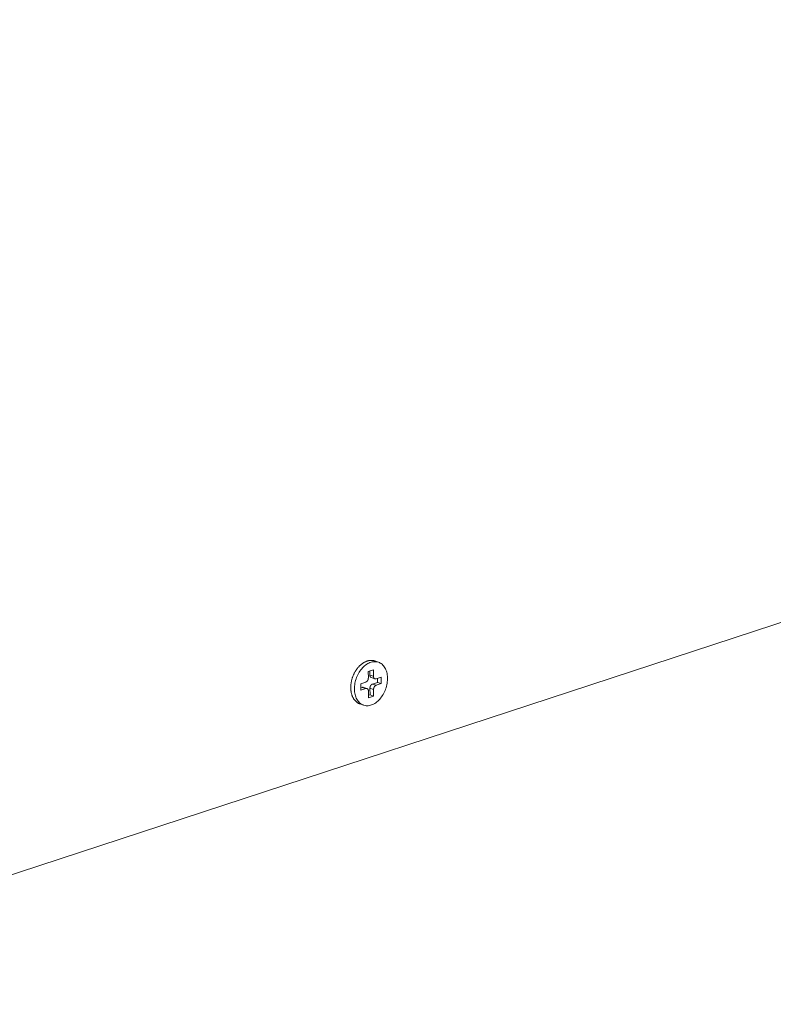
# Model space of a CAD drawing. Extents: x 1094 to 2144, y 0 to 1485.
# Drawn here: x 1498 to 1540, y 347 to 403 of the extents above; entities that cross this region are included whole.
import ezdxf

# ---------------------------------------------------------------- set-up
doc = ezdxf.new("R2010")
doc.units = 0
doc.header["$LTSCALE"] = 15
doc.layers.get('0').update_dxf_attribs({"linetype": 'CONTINUOUS'})
doc.layers.add('rahm2', color=2, linetype='CONTINUOUS', plot=False)
doc.layers.add('UK4', color=4, linetype='CONTINUOUS')

# ---------------------------------------------------------------- blocks, each defined once
blk = doc.blocks.new('W629.de_P6_2')
at = {"lineweight": 0, "extrusion": (-8.32667e-17, 0.965885, 0.258972)}
for p, q in [((126.37, 82.653), (229.256, 116.406)), ((145.926, 91.436), (145.832, 91.469)), ((145.664, 91.202), (145.795, 91.245)), ((145.666, 91.033), (145.664, 91.202)), ((145.702, 91.214), (145.703, 91.108)), ((145.797, 91.076), (145.703, 91.108)), ((145.739, 91.045), (145.832, 91.012)), ((145.795, 91.245), (145.797, 91.076)), ((145.863, 91.013), (145.994, 91.055)), ((145.901, 91.025), (145.902, 90.919)), ((145.994, 91.055), (145.996, 90.887)), ((145.47, 90.884), (145.601, 90.927)), ((145.472, 90.715), (145.47, 90.884)), ((145.51, 90.791), (145.471, 90.778)), ((145.603, 90.758), (145.51, 90.791)), ((145.54, 90.791), (145.633, 90.758)), ((145.8, 90.738), (145.707, 90.771)), ((145.707, 90.771), (145.709, 90.602)), ((145.902, 90.919), (145.771, 90.876)), ((145.865, 90.844), (145.771, 90.876)), ((145.996, 90.887), (145.865, 90.844)), ((145.996, 90.887), (145.902, 90.919)), ((145.603, 90.758), (145.472, 90.715)), ((145.671, 90.526), (145.669, 90.695)), ((145.709, 90.602), (145.67, 90.589)), ((145.802, 90.569), (145.671, 90.526)), ((145.802, 90.569), (145.709, 90.602)), ((145.8, 90.738), (145.802, 90.569)), ((145.54, 90.335), (145.447, 90.368))]:
    blk.add_line(p, q, dxfattribs=at)
at = {"lineweight": 0}
for points in [[(145.447, 90.368), (145.436, 90.371), (145.426, 90.376), (145.415, 90.381), (145.405, 90.386), (145.396, 90.391), (145.386, 90.397), (145.376, 90.404), (145.367, 90.411), (145.358, 90.418), (145.349, 90.426), (145.341, 90.434), (145.332, 90.442), (145.324, 90.451), (145.316, 90.46), (145.309, 90.469), (145.301, 90.479), (145.294, 90.489), (145.288, 90.5), (145.281, 90.511), (145.275, 90.522), (145.269, 90.533), (145.263, 90.545), (145.258, 90.557), (145.253, 90.569), (145.248, 90.582), (145.243, 90.595), (145.239, 90.608), (145.235, 90.621), (145.232, 90.635), (145.228, 90.649), (145.226, 90.663), (145.223, 90.677), (145.221, 90.692), (145.219, 90.706), (145.217, 90.721), (145.216, 90.736), (145.215, 90.751), (145.214, 90.766), (145.214, 90.781), (145.214, 90.797), (145.215, 90.812), (145.215, 90.828), (145.216, 90.844), (145.218, 90.859), (145.219, 90.875), (145.222, 90.891), (145.224, 90.907), (145.227, 90.923), (145.23, 90.938), (145.233, 90.954), (145.237, 90.97), (145.241, 90.986), (145.245, 91.002), (145.249, 91.017), (145.254, 91.033), (145.26, 91.048), (145.265, 91.064), (145.271, 91.079), (145.277, 91.094), (145.283, 91.109), (145.29, 91.124), (145.297, 91.138), (145.304, 91.153), (145.311, 91.167), (145.319, 91.181), (145.327, 91.195), (145.335, 91.209), (145.344, 91.222), (145.352, 91.236), (145.361, 91.249), (145.37, 91.261), (145.38, 91.274), (145.389, 91.286), (145.399, 91.298), (145.409, 91.31), (145.419, 91.321), (145.429, 91.332), (145.44, 91.342), (145.45, 91.353), (145.461, 91.363), (145.472, 91.372), (145.483, 91.382), (145.494, 91.391), (145.505, 91.399), (145.517, 91.407), (145.528, 91.415), (145.54, 91.422), (145.551, 91.429), (145.563, 91.436), (145.575, 91.442), (145.586, 91.448), (145.598, 91.453), (145.61, 91.458), (145.622, 91.463), (145.634, 91.467)], [(145.634, 91.467), (145.636, 91.468), (145.638, 91.468), (145.64, 91.469), (145.642, 91.47), (145.645, 91.47), (145.647, 91.471), (145.649, 91.472), (145.651, 91.472), (145.653, 91.473), (145.655, 91.473), (145.658, 91.474), (145.66, 91.474), (145.662, 91.475), (145.664, 91.475), (145.666, 91.476), (145.668, 91.476), (145.671, 91.477), (145.673, 91.477), (145.675, 91.478), (145.677, 91.478), (145.679, 91.479), (145.681, 91.479), (145.684, 91.479), (145.686, 91.48), (145.688, 91.48), (145.69, 91.48), (145.692, 91.481), (145.694, 91.481), (145.696, 91.481), (145.699, 91.482), (145.701, 91.482), (145.703, 91.482), (145.705, 91.482), (145.707, 91.483), (145.709, 91.483), (145.711, 91.483), (145.714, 91.483), (145.716, 91.483), (145.718, 91.484), (145.72, 91.484), (145.722, 91.484), (145.724, 91.484), (145.726, 91.484), (145.728, 91.484), (145.731, 91.484), (145.733, 91.484), (145.735, 91.484), (145.737, 91.484), (145.739, 91.484), (145.741, 91.484), (145.743, 91.484), (145.745, 91.484), (145.747, 91.484), (145.75, 91.484), (145.752, 91.484), (145.754, 91.484), (145.756, 91.484), (145.758, 91.484), (145.76, 91.483), (145.762, 91.483), (145.764, 91.483), (145.766, 91.483), (145.768, 91.483), (145.77, 91.483), (145.772, 91.482), (145.774, 91.482), (145.777, 91.482), (145.779, 91.481), (145.781, 91.481), (145.783, 91.481), (145.785, 91.481), (145.787, 91.48), (145.789, 91.48), (145.791, 91.48), (145.793, 91.479), (145.795, 91.479), (145.797, 91.478), (145.799, 91.478), (145.801, 91.477), (145.803, 91.477), (145.805, 91.477), (145.807, 91.476), (145.809, 91.476), (145.811, 91.475), (145.813, 91.475), (145.815, 91.474), (145.817, 91.473), (145.819, 91.473), (145.821, 91.472), (145.823, 91.472), (145.825, 91.471), (145.827, 91.47), (145.829, 91.47), (145.83, 91.469), (145.832, 91.469)], [(145.601, 90.927), (145.602, 90.927), (145.603, 90.928), (145.604, 90.928), (145.605, 90.929), (145.606, 90.929), (145.608, 90.93), (145.609, 90.93), (145.61, 90.931), (145.611, 90.931), (145.612, 90.932), (145.613, 90.932), (145.614, 90.933), (145.615, 90.934), (145.616, 90.934), (145.617, 90.935), (145.618, 90.936), (145.619, 90.936), (145.62, 90.937), (145.621, 90.938), (145.622, 90.939), (145.623, 90.939), (145.624, 90.94), (145.625, 90.941), (145.626, 90.942), (145.627, 90.943), (145.628, 90.944), (145.629, 90.945), (145.63, 90.946), (145.631, 90.946), (145.632, 90.947), (145.633, 90.948), (145.634, 90.949), (145.635, 90.95), (145.636, 90.951), (145.637, 90.953), (145.638, 90.954), (145.639, 90.955), (145.639, 90.956), (145.64, 90.957), (145.641, 90.958), (145.642, 90.959), (145.643, 90.96), (145.644, 90.961), (145.644, 90.963), (145.645, 90.964), (145.646, 90.965), (145.647, 90.966), (145.647, 90.968), (145.648, 90.969), (145.649, 90.97), (145.65, 90.971), (145.65, 90.973), (145.651, 90.974), (145.652, 90.975), (145.652, 90.977), (145.653, 90.978), (145.654, 90.979), (145.654, 90.981), (145.655, 90.982), (145.655, 90.983), (145.656, 90.985), (145.657, 90.986), (145.657, 90.987), (145.658, 90.989), (145.658, 90.99), (145.659, 90.992), (145.659, 90.993), (145.66, 90.994), (145.66, 90.996), (145.66, 90.997), (145.661, 90.999), (145.661, 91), (145.662, 91.001), (145.662, 91.003), (145.662, 91.004), (145.663, 91.006), (145.663, 91.007), (145.663, 91.009), (145.664, 91.01), (145.664, 91.012), (145.664, 91.013), (145.664, 91.014), (145.665, 91.016), (145.665, 91.017), (145.665, 91.019), (145.665, 91.02), (145.665, 91.022), (145.665, 91.023), (145.665, 91.024), (145.665, 91.026), (145.666, 91.027), (145.666, 91.029), (145.666, 91.03), (145.666, 91.032), (145.666, 91.033)], [(145.703, 91.108), (145.703, 91.107), (145.703, 91.106), (145.703, 91.105), (145.703, 91.104), (145.703, 91.103), (145.703, 91.103), (145.704, 91.102), (145.704, 91.101), (145.704, 91.1), (145.704, 91.099), (145.704, 91.098), (145.704, 91.097), (145.704, 91.096), (145.704, 91.095), (145.704, 91.094), (145.705, 91.093), (145.705, 91.092), (145.705, 91.091), (145.705, 91.091), (145.705, 91.09), (145.705, 91.089), (145.706, 91.088), (145.706, 91.087), (145.706, 91.086), (145.706, 91.085), (145.706, 91.084), (145.707, 91.084), (145.707, 91.083), (145.707, 91.082), (145.707, 91.081), (145.708, 91.08), (145.708, 91.079), (145.708, 91.079), (145.709, 91.078), (145.709, 91.077), (145.709, 91.076), (145.709, 91.075), (145.71, 91.075), (145.71, 91.074), (145.71, 91.073), (145.711, 91.072), (145.711, 91.072), (145.711, 91.071), (145.712, 91.07), (145.712, 91.069), (145.713, 91.069), (145.713, 91.068), (145.713, 91.067), (145.714, 91.067), (145.714, 91.066), (145.715, 91.065), (145.715, 91.065), (145.715, 91.064), (145.716, 91.063), (145.716, 91.063), (145.717, 91.062), (145.717, 91.061), (145.718, 91.061), (145.718, 91.06), (145.719, 91.06), (145.719, 91.059), (145.72, 91.058), (145.72, 91.058), (145.721, 91.057), (145.721, 91.057), (145.722, 91.056), (145.722, 91.056), (145.723, 91.055), (145.723, 91.055), (145.724, 91.054), (145.724, 91.054), (145.725, 91.053), (145.725, 91.053), (145.726, 91.052), (145.727, 91.052), (145.727, 91.051), (145.728, 91.051), (145.728, 91.051), (145.729, 91.05), (145.73, 91.05), (145.73, 91.049), (145.731, 91.049), (145.731, 91.049), (145.732, 91.048), (145.733, 91.048), (145.733, 91.048), (145.734, 91.047), (145.734, 91.047), (145.735, 91.047), (145.736, 91.046), (145.736, 91.046), (145.737, 91.046), (145.738, 91.045), (145.738, 91.045), (145.739, 91.045)], [(145.797, 91.076), (145.797, 91.074), (145.797, 91.073), (145.797, 91.072), (145.797, 91.07), (145.797, 91.069), (145.797, 91.067), (145.797, 91.066), (145.797, 91.065), (145.797, 91.063), (145.798, 91.062), (145.798, 91.061), (145.798, 91.059), (145.798, 91.058), (145.798, 91.057), (145.799, 91.056), (145.799, 91.054), (145.799, 91.053), (145.8, 91.052), (145.8, 91.051), (145.8, 91.049), (145.801, 91.048), (145.801, 91.047), (145.802, 91.046), (145.802, 91.045), (145.802, 91.044), (145.803, 91.042), (145.803, 91.041), (145.804, 91.04), (145.804, 91.039), (145.805, 91.038), (145.805, 91.037), (145.806, 91.036), (145.807, 91.035), (145.807, 91.034), (145.808, 91.033), (145.808, 91.032), (145.809, 91.031), (145.81, 91.03), (145.81, 91.029), (145.811, 91.028), (145.812, 91.027), (145.812, 91.027), (145.813, 91.026), (145.814, 91.025), (145.814, 91.024), (145.815, 91.023), (145.816, 91.023), (145.817, 91.022), (145.818, 91.021), (145.818, 91.02), (145.819, 91.02), (145.82, 91.019), (145.821, 91.019), (145.822, 91.018), (145.822, 91.017), (145.823, 91.017), (145.824, 91.016), (145.825, 91.016), (145.826, 91.015), (145.827, 91.015), (145.828, 91.014), (145.829, 91.014), (145.83, 91.013), (145.831, 91.013), (145.832, 91.013), (145.833, 91.012), (145.834, 91.012), (145.835, 91.012), (145.836, 91.011), (145.837, 91.011), (145.838, 91.011), (145.839, 91.011), (145.84, 91.011), (145.841, 91.01), (145.842, 91.01), (145.843, 91.01), (145.844, 91.01), (145.845, 91.01), (145.846, 91.01), (145.847, 91.01), (145.848, 91.01), (145.849, 91.01), (145.85, 91.01), (145.851, 91.01), (145.852, 91.01), (145.853, 91.01), (145.854, 91.011), (145.855, 91.011), (145.856, 91.011), (145.857, 91.011), (145.859, 91.011), (145.86, 91.012), (145.861, 91.012), (145.862, 91.012), (145.863, 91.013)], [(145.54, 90.791), (145.54, 90.791), (145.54, 90.791), (145.539, 90.791), (145.539, 90.791), (145.539, 90.791), (145.538, 90.792), (145.538, 90.792), (145.538, 90.792), (145.538, 90.792), (145.537, 90.792), (145.537, 90.792), (145.537, 90.792), (145.536, 90.792), (145.536, 90.792), (145.536, 90.792), (145.535, 90.792), (145.535, 90.792), (145.535, 90.793), (145.534, 90.793), (145.534, 90.793), (145.534, 90.793), (145.534, 90.793), (145.533, 90.793), (145.533, 90.793), (145.533, 90.793), (145.532, 90.793), (145.532, 90.793), (145.532, 90.793), (145.531, 90.793), (145.531, 90.793), (145.531, 90.793), (145.53, 90.793), (145.53, 90.793), (145.53, 90.793), (145.529, 90.793), (145.529, 90.793), (145.529, 90.793), (145.528, 90.793), (145.528, 90.793), (145.528, 90.793), (145.527, 90.793), (145.527, 90.793), (145.527, 90.793), (145.527, 90.793), (145.526, 90.793), (145.526, 90.793), (145.526, 90.793), (145.525, 90.793), (145.525, 90.793), (145.525, 90.793), (145.524, 90.793), (145.524, 90.793), (145.524, 90.793), (145.523, 90.793), (145.523, 90.793), (145.523, 90.793), (145.522, 90.793), (145.522, 90.793), (145.522, 90.793), (145.521, 90.793), (145.521, 90.793), (145.521, 90.793), (145.52, 90.793), (145.52, 90.793), (145.52, 90.793), (145.519, 90.793), (145.519, 90.793), (145.519, 90.793), (145.518, 90.793), (145.518, 90.793), (145.518, 90.793), (145.517, 90.793), (145.517, 90.793), (145.517, 90.793), (145.516, 90.792), (145.516, 90.792), (145.516, 90.792), (145.515, 90.792), (145.515, 90.792), (145.515, 90.792), (145.514, 90.792), (145.514, 90.792), (145.514, 90.792), (145.513, 90.792), (145.513, 90.792), (145.513, 90.792), (145.512, 90.792), (145.512, 90.791), (145.512, 90.791), (145.511, 90.791), (145.511, 90.791), (145.511, 90.791), (145.51, 90.791), (145.51, 90.791), (145.51, 90.791)], [(145.669, 90.695), (145.669, 90.697), (145.669, 90.698), (145.669, 90.699), (145.669, 90.701), (145.669, 90.702), (145.669, 90.703), (145.669, 90.705), (145.669, 90.706), (145.668, 90.707), (145.668, 90.709), (145.668, 90.71), (145.668, 90.711), (145.668, 90.713), (145.667, 90.714), (145.667, 90.715), (145.667, 90.716), (145.666, 90.718), (145.666, 90.719), (145.666, 90.72), (145.665, 90.721), (145.665, 90.723), (145.665, 90.724), (145.664, 90.725), (145.664, 90.726), (145.663, 90.727), (145.663, 90.728), (145.662, 90.729), (145.662, 90.731), (145.661, 90.732), (145.661, 90.733), (145.66, 90.734), (145.66, 90.735), (145.659, 90.736), (145.659, 90.737), (145.658, 90.738), (145.657, 90.739), (145.657, 90.74), (145.656, 90.741), (145.656, 90.742), (145.655, 90.742), (145.654, 90.743), (145.654, 90.744), (145.653, 90.745), (145.652, 90.746), (145.651, 90.747), (145.651, 90.747), (145.65, 90.748), (145.649, 90.749), (145.648, 90.75), (145.647, 90.75), (145.647, 90.751), (145.646, 90.752), (145.645, 90.752), (145.644, 90.753), (145.643, 90.753), (145.642, 90.754), (145.642, 90.755), (145.641, 90.755), (145.64, 90.756), (145.639, 90.756), (145.638, 90.757), (145.637, 90.757), (145.636, 90.757), (145.635, 90.758), (145.634, 90.758), (145.633, 90.759), (145.632, 90.759), (145.631, 90.759), (145.63, 90.759), (145.629, 90.76), (145.628, 90.76), (145.627, 90.76), (145.626, 90.76), (145.625, 90.76), (145.624, 90.761), (145.623, 90.761), (145.622, 90.761), (145.621, 90.761), (145.62, 90.761), (145.619, 90.761), (145.618, 90.761), (145.617, 90.761), (145.616, 90.761), (145.615, 90.761), (145.614, 90.761), (145.613, 90.76), (145.612, 90.76), (145.61, 90.76), (145.609, 90.76), (145.608, 90.76), (145.607, 90.759), (145.606, 90.759), (145.605, 90.759), (145.604, 90.758), (145.603, 90.758)], [(145.771, 90.876), (145.77, 90.876), (145.769, 90.876), (145.768, 90.875), (145.767, 90.875), (145.766, 90.874), (145.765, 90.874), (145.764, 90.873), (145.763, 90.873), (145.762, 90.872), (145.761, 90.872), (145.76, 90.871), (145.759, 90.87), (145.757, 90.87), (145.756, 90.869), (145.755, 90.869), (145.754, 90.868), (145.753, 90.867), (145.752, 90.866), (145.751, 90.866), (145.75, 90.865), (145.749, 90.864), (145.748, 90.863), (145.747, 90.862), (145.746, 90.862), (145.745, 90.861), (145.744, 90.86), (145.743, 90.859), (145.742, 90.858), (145.741, 90.857), (145.74, 90.856), (145.739, 90.855), (145.739, 90.854), (145.738, 90.853), (145.737, 90.852), (145.736, 90.851), (145.735, 90.85), (145.734, 90.849), (145.733, 90.848), (145.732, 90.847), (145.731, 90.845), (145.731, 90.844), (145.73, 90.843), (145.729, 90.842), (145.728, 90.841), (145.727, 90.84), (145.727, 90.838), (145.726, 90.837), (145.725, 90.836), (145.724, 90.835), (145.724, 90.833), (145.723, 90.832), (145.722, 90.831), (145.721, 90.83), (145.721, 90.828), (145.72, 90.827), (145.719, 90.826), (145.719, 90.824), (145.718, 90.823), (145.718, 90.822), (145.717, 90.82), (145.716, 90.819), (145.716, 90.817), (145.715, 90.816), (145.715, 90.815), (145.714, 90.813), (145.714, 90.812), (145.713, 90.81), (145.713, 90.809), (145.712, 90.808), (145.712, 90.806), (145.712, 90.805), (145.711, 90.803), (145.711, 90.802), (145.71, 90.801), (145.71, 90.799), (145.71, 90.798), (145.709, 90.796), (145.709, 90.795), (145.709, 90.793), (145.709, 90.792), (145.708, 90.79), (145.708, 90.789), (145.708, 90.788), (145.708, 90.786), (145.708, 90.785), (145.707, 90.783), (145.707, 90.782), (145.707, 90.78), (145.707, 90.779), (145.707, 90.778), (145.707, 90.776), (145.707, 90.775), (145.707, 90.773), (145.707, 90.772), (145.707, 90.771)], [(145.865, 90.844), (145.864, 90.843), (145.862, 90.843), (145.861, 90.843), (145.86, 90.842), (145.859, 90.842), (145.858, 90.841), (145.857, 90.841), (145.856, 90.84), (145.855, 90.84), (145.854, 90.839), (145.853, 90.839), (145.852, 90.838), (145.851, 90.837), (145.85, 90.837), (145.849, 90.836), (145.848, 90.835), (145.847, 90.835), (145.846, 90.834), (145.844, 90.833), (145.843, 90.832), (145.842, 90.831), (145.841, 90.831), (145.84, 90.83), (145.839, 90.829), (145.838, 90.828), (145.837, 90.827), (145.836, 90.826), (145.836, 90.825), (145.835, 90.824), (145.834, 90.823), (145.833, 90.822), (145.832, 90.821), (145.831, 90.82), (145.83, 90.819), (145.829, 90.818), (145.828, 90.817), (145.827, 90.816), (145.826, 90.815), (145.826, 90.814), (145.825, 90.813), (145.824, 90.812), (145.823, 90.811), (145.822, 90.809), (145.821, 90.808), (145.821, 90.807), (145.82, 90.806), (145.819, 90.805), (145.818, 90.803), (145.818, 90.802), (145.817, 90.801), (145.816, 90.8), (145.815, 90.798), (145.815, 90.797), (145.814, 90.796), (145.813, 90.794), (145.813, 90.793), (145.812, 90.792), (145.811, 90.79), (145.811, 90.789), (145.81, 90.788), (145.81, 90.786), (145.809, 90.785), (145.809, 90.783), (145.808, 90.782), (145.808, 90.781), (145.807, 90.779), (145.807, 90.778), (145.806, 90.776), (145.806, 90.775), (145.805, 90.774), (145.805, 90.772), (145.804, 90.771), (145.804, 90.769), (145.804, 90.768), (145.803, 90.767), (145.803, 90.765), (145.803, 90.764), (145.802, 90.762), (145.802, 90.761), (145.802, 90.759), (145.802, 90.758), (145.801, 90.756), (145.801, 90.755), (145.801, 90.754), (145.801, 90.752), (145.801, 90.751), (145.801, 90.749), (145.8, 90.748), (145.8, 90.746), (145.8, 90.745), (145.8, 90.744), (145.8, 90.742), (145.8, 90.741), (145.8, 90.739), (145.8, 90.738)]]:
    blk.add_lwpolyline(points, dxfattribs=at)
blk.add_lwpolyline([(145.307, 90.746), (145.308, 90.783), (145.31, 90.82), (145.315, 90.857), (145.321, 90.895), (145.329, 90.932), (145.338, 90.969), (145.35, 91.006), (145.363, 91.042), (145.377, 91.078), (145.394, 91.113), (145.411, 91.147), (145.43, 91.179), (145.451, 91.211), (145.472, 91.241), (145.495, 91.269), (145.519, 91.296), (145.544, 91.321), (145.57, 91.344), (145.596, 91.365), (145.623, 91.383), (145.65, 91.4), (145.678, 91.415), (145.706, 91.427), (145.734, 91.437), (145.762, 91.444), (145.79, 91.449), (145.818, 91.451), (145.845, 91.451), (145.872, 91.449), (145.898, 91.444), (145.924, 91.437), (145.949, 91.427), (145.972, 91.415), (145.995, 91.4), (146.017, 91.383), (146.037, 91.365), (146.056, 91.344), (146.074, 91.321), (146.09, 91.296), (146.104, 91.269), (146.117, 91.241), (146.128, 91.211), (146.138, 91.179), (146.146, 91.147), (146.151, 91.113), (146.156, 91.078), (146.158, 91.043), (146.158, 91.006), (146.157, 90.969), (146.153, 90.932), (146.148, 90.895), (146.141, 90.857), (146.132, 90.82), (146.122, 90.783), (146.11, 90.747), (146.096, 90.711), (146.08, 90.675), (146.063, 90.641), (146.045, 90.608), (146.025, 90.576), (146.004, 90.545), (145.982, 90.516), (145.959, 90.489), (145.934, 90.463), (145.909, 90.439), (145.883, 90.417), (145.856, 90.397), (145.829, 90.379), (145.802, 90.363), (145.774, 90.35), (145.746, 90.339), (145.718, 90.33), (145.69, 90.324), (145.662, 90.32), (145.634, 90.319), (145.607, 90.32), (145.58, 90.324), (145.554, 90.33), (145.529, 90.339), (145.505, 90.35), (145.482, 90.363), (145.46, 90.379), (145.439, 90.396), (145.419, 90.416), (145.401, 90.438), (145.384, 90.462), (145.369, 90.488), (145.355, 90.516), (145.343, 90.545), (145.332, 90.576), (145.324, 90.608), (145.317, 90.641), (145.312, 90.675), (145.309, 90.71)], close=True, dxfattribs=at)
blk = doc.blocks.new('W629.de_P6_1')
at = {"lineweight": 0, "extrusion": (-8.32667e-17, 0.965885, 0.258972)}
for p, q in [((126.37, 82.653), (229.256, 116.406)), ((145.926, 91.436), (145.832, 91.469)), ((145.664, 91.202), (145.795, 91.245)), ((145.666, 91.033), (145.664, 91.202)), ((145.702, 91.214), (145.703, 91.108)), ((145.739, 91.045), (145.832, 91.012)), ((145.795, 91.245), (145.797, 91.076)), ((145.863, 91.013), (145.994, 91.055)), ((145.901, 91.025), (145.902, 90.919)), ((145.994, 91.055), (145.996, 90.887)), ((145.47, 90.884), (145.601, 90.927)), ((145.472, 90.715), (145.47, 90.884)), ((145.51, 90.791), (145.471, 90.778)), ((145.54, 90.791), (145.633, 90.758)), ((145.707, 90.771), (145.709, 90.602)), ((145.902, 90.919), (145.771, 90.876)), ((145.996, 90.887), (145.865, 90.844)), ((145.996, 90.887), (145.902, 90.919)), ((145.603, 90.758), (145.472, 90.715)), ((145.671, 90.526), (145.669, 90.695)), ((145.709, 90.602), (145.67, 90.589)), ((145.802, 90.569), (145.671, 90.526)), ((145.802, 90.569), (145.709, 90.602)), ((145.8, 90.738), (145.802, 90.569)), ((145.54, 90.335), (145.447, 90.368))]:
    blk.add_line(p, q, dxfattribs=at)
at = {"lineweight": 0}
for points in [[(145.447, 90.368), (145.436, 90.371), (145.426, 90.376), (145.415, 90.381), (145.405, 90.386), (145.396, 90.391), (145.386, 90.397), (145.376, 90.404), (145.367, 90.411), (145.358, 90.418), (145.349, 90.426), (145.341, 90.434), (145.332, 90.442), (145.324, 90.451), (145.316, 90.46), (145.309, 90.469), (145.301, 90.479), (145.294, 90.489), (145.288, 90.5), (145.281, 90.511), (145.275, 90.522), (145.269, 90.533), (145.263, 90.545), (145.258, 90.557), (145.253, 90.569), (145.248, 90.582), (145.243, 90.595), (145.239, 90.608), (145.235, 90.621), (145.232, 90.635), (145.228, 90.649), (145.226, 90.663), (145.223, 90.677), (145.221, 90.692), (145.219, 90.706), (145.217, 90.721), (145.216, 90.736), (145.215, 90.751), (145.214, 90.766), (145.214, 90.781), (145.214, 90.797), (145.215, 90.812), (145.215, 90.828), (145.216, 90.844), (145.218, 90.859), (145.219, 90.875), (145.222, 90.891), (145.224, 90.907), (145.227, 90.923), (145.23, 90.938), (145.233, 90.954), (145.237, 90.97), (145.241, 90.986), (145.245, 91.002), (145.249, 91.017), (145.254, 91.033), (145.26, 91.048), (145.265, 91.064), (145.271, 91.079), (145.277, 91.094), (145.283, 91.109), (145.29, 91.124), (145.297, 91.138), (145.304, 91.153), (145.311, 91.167), (145.319, 91.181), (145.327, 91.195), (145.335, 91.209), (145.344, 91.222), (145.352, 91.236), (145.361, 91.249), (145.37, 91.261), (145.38, 91.274), (145.389, 91.286), (145.399, 91.298), (145.409, 91.31), (145.419, 91.321), (145.429, 91.332), (145.44, 91.342), (145.45, 91.353), (145.461, 91.363), (145.472, 91.372), (145.483, 91.382), (145.494, 91.391), (145.505, 91.399), (145.517, 91.407), (145.528, 91.415), (145.54, 91.422), (145.551, 91.429), (145.563, 91.436), (145.575, 91.442), (145.586, 91.448), (145.598, 91.453), (145.61, 91.458), (145.622, 91.463), (145.634, 91.467)], [(145.634, 91.467), (145.636, 91.468), (145.638, 91.468), (145.64, 91.469), (145.642, 91.47), (145.645, 91.47), (145.647, 91.471), (145.649, 91.472), (145.651, 91.472), (145.653, 91.473), (145.655, 91.473), (145.658, 91.474), (145.66, 91.474), (145.662, 91.475), (145.664, 91.475), (145.666, 91.476), (145.668, 91.476), (145.671, 91.477), (145.673, 91.477), (145.675, 91.478), (145.677, 91.478), (145.679, 91.479), (145.681, 91.479), (145.684, 91.479), (145.686, 91.48), (145.688, 91.48), (145.69, 91.48), (145.692, 91.481), (145.694, 91.481), (145.696, 91.481), (145.699, 91.482), (145.701, 91.482), (145.703, 91.482), (145.705, 91.482), (145.707, 91.483), (145.709, 91.483), (145.711, 91.483), (145.714, 91.483), (145.716, 91.483), (145.718, 91.484), (145.72, 91.484), (145.722, 91.484), (145.724, 91.484), (145.726, 91.484), (145.728, 91.484), (145.731, 91.484), (145.733, 91.484), (145.735, 91.484), (145.737, 91.484), (145.739, 91.484), (145.741, 91.484), (145.743, 91.484), (145.745, 91.484), (145.747, 91.484), (145.75, 91.484), (145.752, 91.484), (145.754, 91.484), (145.756, 91.484), (145.758, 91.484), (145.76, 91.483), (145.762, 91.483), (145.764, 91.483), (145.766, 91.483), (145.768, 91.483), (145.77, 91.483), (145.772, 91.482), (145.774, 91.482), (145.777, 91.482), (145.779, 91.481), (145.781, 91.481), (145.783, 91.481), (145.785, 91.481), (145.787, 91.48), (145.789, 91.48), (145.791, 91.48), (145.793, 91.479), (145.795, 91.479), (145.797, 91.478), (145.799, 91.478), (145.801, 91.477), (145.803, 91.477), (145.805, 91.477), (145.807, 91.476), (145.809, 91.476), (145.811, 91.475), (145.813, 91.475), (145.815, 91.474), (145.817, 91.473), (145.819, 91.473), (145.821, 91.472), (145.823, 91.472), (145.825, 91.471), (145.827, 91.47), (145.829, 91.47), (145.83, 91.469), (145.832, 91.469)], [(145.601, 90.927), (145.602, 90.927), (145.603, 90.928), (145.604, 90.928), (145.605, 90.929), (145.606, 90.929), (145.608, 90.93), (145.609, 90.93), (145.61, 90.931), (145.611, 90.931), (145.612, 90.932), (145.613, 90.932), (145.614, 90.933), (145.615, 90.934), (145.616, 90.934), (145.617, 90.935), (145.618, 90.936), (145.619, 90.936), (145.62, 90.937), (145.621, 90.938), (145.622, 90.939), (145.623, 90.939), (145.624, 90.94), (145.625, 90.941), (145.626, 90.942), (145.627, 90.943), (145.628, 90.944), (145.629, 90.945), (145.63, 90.946), (145.631, 90.946), (145.632, 90.947), (145.633, 90.948), (145.634, 90.949), (145.635, 90.95), (145.636, 90.951), (145.637, 90.953), (145.638, 90.954), (145.639, 90.955), (145.639, 90.956), (145.64, 90.957), (145.641, 90.958), (145.642, 90.959), (145.643, 90.96), (145.644, 90.961), (145.644, 90.963), (145.645, 90.964), (145.646, 90.965), (145.647, 90.966), (145.647, 90.968), (145.648, 90.969), (145.649, 90.97), (145.65, 90.971), (145.65, 90.973), (145.651, 90.974), (145.652, 90.975), (145.652, 90.977), (145.653, 90.978), (145.654, 90.979), (145.654, 90.981), (145.655, 90.982), (145.655, 90.983), (145.656, 90.985), (145.657, 90.986), (145.657, 90.987), (145.658, 90.989), (145.658, 90.99), (145.659, 90.992), (145.659, 90.993), (145.66, 90.994), (145.66, 90.996), (145.66, 90.997), (145.661, 90.999), (145.661, 91), (145.662, 91.001), (145.662, 91.003), (145.662, 91.004), (145.663, 91.006), (145.663, 91.007), (145.663, 91.009), (145.664, 91.01), (145.664, 91.012), (145.664, 91.013), (145.664, 91.014), (145.665, 91.016), (145.665, 91.017), (145.665, 91.019), (145.665, 91.02), (145.665, 91.022), (145.665, 91.023), (145.665, 91.024), (145.665, 91.026), (145.666, 91.027), (145.666, 91.029), (145.666, 91.03), (145.666, 91.032), (145.666, 91.033)], [(145.703, 91.108), (145.703, 91.107), (145.703, 91.106), (145.703, 91.105), (145.703, 91.104), (145.703, 91.103), (145.703, 91.103), (145.704, 91.102), (145.704, 91.101), (145.704, 91.1), (145.704, 91.099), (145.704, 91.098), (145.704, 91.097), (145.704, 91.096), (145.704, 91.095), (145.704, 91.094), (145.705, 91.093), (145.705, 91.092), (145.705, 91.091), (145.705, 91.091), (145.705, 91.09), (145.705, 91.089), (145.706, 91.088), (145.706, 91.087), (145.706, 91.086), (145.706, 91.085), (145.706, 91.084), (145.707, 91.084), (145.707, 91.083), (145.707, 91.082), (145.707, 91.081), (145.708, 91.08), (145.708, 91.079), (145.708, 91.079), (145.709, 91.078), (145.709, 91.077), (145.709, 91.076), (145.709, 91.075), (145.71, 91.075), (145.71, 91.074), (145.71, 91.073), (145.711, 91.072), (145.711, 91.072), (145.711, 91.071), (145.712, 91.07), (145.712, 91.069), (145.713, 91.069), (145.713, 91.068), (145.713, 91.067), (145.714, 91.067), (145.714, 91.066), (145.715, 91.065), (145.715, 91.065), (145.715, 91.064), (145.716, 91.063), (145.716, 91.063), (145.717, 91.062), (145.717, 91.061), (145.718, 91.061), (145.718, 91.06), (145.719, 91.06), (145.719, 91.059), (145.72, 91.058), (145.72, 91.058), (145.721, 91.057), (145.721, 91.057), (145.722, 91.056), (145.722, 91.056), (145.723, 91.055), (145.723, 91.055), (145.724, 91.054), (145.724, 91.054), (145.725, 91.053), (145.725, 91.053), (145.726, 91.052), (145.727, 91.052), (145.727, 91.051), (145.728, 91.051), (145.728, 91.051), (145.729, 91.05), (145.73, 91.05), (145.73, 91.049), (145.731, 91.049), (145.731, 91.049), (145.732, 91.048), (145.733, 91.048), (145.733, 91.048), (145.734, 91.047), (145.734, 91.047), (145.735, 91.047), (145.736, 91.046), (145.736, 91.046), (145.737, 91.046), (145.738, 91.045), (145.738, 91.045), (145.739, 91.045)], [(145.797, 91.076), (145.797, 91.074), (145.797, 91.073), (145.797, 91.072), (145.797, 91.07), (145.797, 91.069), (145.797, 91.067), (145.797, 91.066), (145.797, 91.065), (145.797, 91.063), (145.798, 91.062), (145.798, 91.061), (145.798, 91.059), (145.798, 91.058), (145.798, 91.057), (145.799, 91.056), (145.799, 91.054), (145.799, 91.053), (145.8, 91.052), (145.8, 91.051), (145.8, 91.049), (145.801, 91.048), (145.801, 91.047), (145.802, 91.046), (145.802, 91.045), (145.802, 91.044), (145.803, 91.042), (145.803, 91.041), (145.804, 91.04), (145.804, 91.039), (145.805, 91.038), (145.805, 91.037), (145.806, 91.036), (145.807, 91.035), (145.807, 91.034), (145.808, 91.033), (145.808, 91.032), (145.809, 91.031), (145.81, 91.03), (145.81, 91.029), (145.811, 91.028), (145.812, 91.027), (145.812, 91.027), (145.813, 91.026), (145.814, 91.025), (145.814, 91.024), (145.815, 91.023), (145.816, 91.023), (145.817, 91.022), (145.818, 91.021), (145.818, 91.02), (145.819, 91.02), (145.82, 91.019), (145.821, 91.019), (145.822, 91.018), (145.822, 91.017), (145.823, 91.017), (145.824, 91.016), (145.825, 91.016), (145.826, 91.015), (145.827, 91.015), (145.828, 91.014), (145.829, 91.014), (145.83, 91.013), (145.831, 91.013), (145.832, 91.013), (145.833, 91.012), (145.834, 91.012), (145.835, 91.012), (145.836, 91.011), (145.837, 91.011), (145.838, 91.011), (145.839, 91.011), (145.84, 91.011), (145.841, 91.01), (145.842, 91.01), (145.843, 91.01), (145.844, 91.01), (145.845, 91.01), (145.846, 91.01), (145.847, 91.01), (145.848, 91.01), (145.849, 91.01), (145.85, 91.01), (145.851, 91.01), (145.852, 91.01), (145.853, 91.01), (145.854, 91.011), (145.855, 91.011), (145.856, 91.011), (145.857, 91.011), (145.859, 91.011), (145.86, 91.012), (145.861, 91.012), (145.862, 91.012), (145.863, 91.013)], [(145.54, 90.791), (145.54, 90.791), (145.54, 90.791), (145.539, 90.791), (145.539, 90.791), (145.539, 90.791), (145.538, 90.792), (145.538, 90.792), (145.538, 90.792), (145.538, 90.792), (145.537, 90.792), (145.537, 90.792), (145.537, 90.792), (145.536, 90.792), (145.536, 90.792), (145.536, 90.792), (145.535, 90.792), (145.535, 90.792), (145.535, 90.793), (145.534, 90.793), (145.534, 90.793), (145.534, 90.793), (145.534, 90.793), (145.533, 90.793), (145.533, 90.793), (145.533, 90.793), (145.532, 90.793), (145.532, 90.793), (145.532, 90.793), (145.531, 90.793), (145.531, 90.793), (145.531, 90.793), (145.53, 90.793), (145.53, 90.793), (145.53, 90.793), (145.529, 90.793), (145.529, 90.793), (145.529, 90.793), (145.528, 90.793), (145.528, 90.793), (145.528, 90.793), (145.527, 90.793), (145.527, 90.793), (145.527, 90.793), (145.527, 90.793), (145.526, 90.793), (145.526, 90.793), (145.526, 90.793), (145.525, 90.793), (145.525, 90.793), (145.525, 90.793), (145.524, 90.793), (145.524, 90.793), (145.524, 90.793), (145.523, 90.793), (145.523, 90.793), (145.523, 90.793), (145.522, 90.793), (145.522, 90.793), (145.522, 90.793), (145.521, 90.793), (145.521, 90.793), (145.521, 90.793), (145.52, 90.793), (145.52, 90.793), (145.52, 90.793), (145.519, 90.793), (145.519, 90.793), (145.519, 90.793), (145.518, 90.793), (145.518, 90.793), (145.518, 90.793), (145.517, 90.793), (145.517, 90.793), (145.517, 90.793), (145.516, 90.792), (145.516, 90.792), (145.516, 90.792), (145.515, 90.792), (145.515, 90.792), (145.515, 90.792), (145.514, 90.792), (145.514, 90.792), (145.514, 90.792), (145.513, 90.792), (145.513, 90.792), (145.513, 90.792), (145.512, 90.792), (145.512, 90.791), (145.512, 90.791), (145.511, 90.791), (145.511, 90.791), (145.511, 90.791), (145.51, 90.791), (145.51, 90.791), (145.51, 90.791)], [(145.669, 90.695), (145.669, 90.697), (145.669, 90.698), (145.669, 90.699), (145.669, 90.701), (145.669, 90.702), (145.669, 90.703), (145.669, 90.705), (145.669, 90.706), (145.668, 90.707), (145.668, 90.709), (145.668, 90.71), (145.668, 90.711), (145.668, 90.713), (145.667, 90.714), (145.667, 90.715), (145.667, 90.716), (145.666, 90.718), (145.666, 90.719), (145.666, 90.72), (145.665, 90.721), (145.665, 90.723), (145.665, 90.724), (145.664, 90.725), (145.664, 90.726), (145.663, 90.727), (145.663, 90.728), (145.662, 90.729), (145.662, 90.731), (145.661, 90.732), (145.661, 90.733), (145.66, 90.734), (145.66, 90.735), (145.659, 90.736), (145.659, 90.737), (145.658, 90.738), (145.657, 90.739), (145.657, 90.74), (145.656, 90.741), (145.656, 90.742), (145.655, 90.742), (145.654, 90.743), (145.654, 90.744), (145.653, 90.745), (145.652, 90.746), (145.651, 90.747), (145.651, 90.747), (145.65, 90.748), (145.649, 90.749), (145.648, 90.75), (145.647, 90.75), (145.647, 90.751), (145.646, 90.752), (145.645, 90.752), (145.644, 90.753), (145.643, 90.753), (145.642, 90.754), (145.642, 90.755), (145.641, 90.755), (145.64, 90.756), (145.639, 90.756), (145.638, 90.757), (145.637, 90.757), (145.636, 90.757), (145.635, 90.758), (145.634, 90.758), (145.633, 90.759), (145.632, 90.759), (145.631, 90.759), (145.63, 90.759), (145.629, 90.76), (145.628, 90.76), (145.627, 90.76), (145.626, 90.76), (145.625, 90.76), (145.624, 90.761), (145.623, 90.761), (145.622, 90.761), (145.621, 90.761), (145.62, 90.761), (145.619, 90.761), (145.618, 90.761), (145.617, 90.761), (145.616, 90.761), (145.615, 90.761), (145.614, 90.761), (145.613, 90.76), (145.612, 90.76), (145.61, 90.76), (145.609, 90.76), (145.608, 90.76), (145.607, 90.759), (145.606, 90.759), (145.605, 90.759), (145.604, 90.758), (145.603, 90.758)], [(145.771, 90.876), (145.77, 90.876), (145.769, 90.876), (145.768, 90.875), (145.767, 90.875), (145.766, 90.874), (145.765, 90.874), (145.764, 90.873), (145.763, 90.873), (145.762, 90.872), (145.761, 90.872), (145.76, 90.871), (145.759, 90.87), (145.757, 90.87), (145.756, 90.869), (145.755, 90.869), (145.754, 90.868), (145.753, 90.867), (145.752, 90.866), (145.751, 90.866), (145.75, 90.865), (145.749, 90.864), (145.748, 90.863), (145.747, 90.862), (145.746, 90.862), (145.745, 90.861), (145.744, 90.86), (145.743, 90.859), (145.742, 90.858), (145.741, 90.857), (145.74, 90.856), (145.739, 90.855), (145.739, 90.854), (145.738, 90.853), (145.737, 90.852), (145.736, 90.851), (145.735, 90.85), (145.734, 90.849), (145.733, 90.848), (145.732, 90.847), (145.731, 90.845), (145.731, 90.844), (145.73, 90.843), (145.729, 90.842), (145.728, 90.841), (145.727, 90.84), (145.727, 90.838), (145.726, 90.837), (145.725, 90.836), (145.724, 90.835), (145.724, 90.833), (145.723, 90.832), (145.722, 90.831), (145.721, 90.83), (145.721, 90.828), (145.72, 90.827), (145.719, 90.826), (145.719, 90.824), (145.718, 90.823), (145.718, 90.822), (145.717, 90.82), (145.716, 90.819), (145.716, 90.817), (145.715, 90.816), (145.715, 90.815), (145.714, 90.813), (145.714, 90.812), (145.713, 90.81), (145.713, 90.809), (145.712, 90.808), (145.712, 90.806), (145.712, 90.805), (145.711, 90.803), (145.711, 90.802), (145.71, 90.801), (145.71, 90.799), (145.71, 90.798), (145.709, 90.796), (145.709, 90.795), (145.709, 90.793), (145.709, 90.792), (145.708, 90.79), (145.708, 90.789), (145.708, 90.788), (145.708, 90.786), (145.708, 90.785), (145.707, 90.783), (145.707, 90.782), (145.707, 90.78), (145.707, 90.779), (145.707, 90.778), (145.707, 90.776), (145.707, 90.775), (145.707, 90.773), (145.707, 90.772), (145.707, 90.771)], [(145.865, 90.844), (145.864, 90.843), (145.862, 90.843), (145.861, 90.843), (145.86, 90.842), (145.859, 90.842), (145.858, 90.841), (145.857, 90.841), (145.856, 90.84), (145.855, 90.84), (145.854, 90.839), (145.853, 90.839), (145.852, 90.838), (145.851, 90.837), (145.85, 90.837), (145.849, 90.836), (145.848, 90.835), (145.847, 90.835), (145.846, 90.834), (145.844, 90.833), (145.843, 90.832), (145.842, 90.831), (145.841, 90.831), (145.84, 90.83), (145.839, 90.829), (145.838, 90.828), (145.837, 90.827), (145.836, 90.826), (145.836, 90.825), (145.835, 90.824), (145.834, 90.823), (145.833, 90.822), (145.832, 90.821), (145.831, 90.82), (145.83, 90.819), (145.829, 90.818), (145.828, 90.817), (145.827, 90.816), (145.826, 90.815), (145.826, 90.814), (145.825, 90.813), (145.824, 90.812), (145.823, 90.811), (145.822, 90.809), (145.821, 90.808), (145.821, 90.807), (145.82, 90.806), (145.819, 90.805), (145.818, 90.803), (145.818, 90.802), (145.817, 90.801), (145.816, 90.8), (145.815, 90.798), (145.815, 90.797), (145.814, 90.796), (145.813, 90.794), (145.813, 90.793), (145.812, 90.792), (145.811, 90.79), (145.811, 90.789), (145.81, 90.788), (145.81, 90.786), (145.809, 90.785), (145.809, 90.783), (145.808, 90.782), (145.808, 90.781), (145.807, 90.779), (145.807, 90.778), (145.806, 90.776), (145.806, 90.775), (145.805, 90.774), (145.805, 90.772), (145.804, 90.771), (145.804, 90.769), (145.804, 90.768), (145.803, 90.767), (145.803, 90.765), (145.803, 90.764), (145.802, 90.762), (145.802, 90.761), (145.802, 90.759), (145.802, 90.758), (145.801, 90.756), (145.801, 90.755), (145.801, 90.754), (145.801, 90.752), (145.801, 90.751), (145.801, 90.749), (145.8, 90.748), (145.8, 90.746), (145.8, 90.745), (145.8, 90.744), (145.8, 90.742), (145.8, 90.741), (145.8, 90.739), (145.8, 90.738)]]:
    blk.add_lwpolyline(points, dxfattribs=at)
blk.add_lwpolyline([(145.307, 90.746), (145.308, 90.783), (145.31, 90.82), (145.315, 90.857), (145.321, 90.895), (145.329, 90.932), (145.338, 90.969), (145.35, 91.006), (145.363, 91.042), (145.377, 91.078), (145.394, 91.113), (145.411, 91.147), (145.43, 91.179), (145.451, 91.211), (145.472, 91.241), (145.495, 91.269), (145.519, 91.296), (145.544, 91.321), (145.57, 91.344), (145.596, 91.365), (145.623, 91.383), (145.65, 91.4), (145.678, 91.415), (145.706, 91.427), (145.734, 91.437), (145.762, 91.444), (145.79, 91.449), (145.818, 91.451), (145.845, 91.451), (145.872, 91.449), (145.898, 91.444), (145.924, 91.437), (145.949, 91.427), (145.972, 91.415), (145.995, 91.4), (146.017, 91.383), (146.037, 91.365), (146.056, 91.344), (146.074, 91.321), (146.09, 91.296), (146.104, 91.269), (146.117, 91.241), (146.128, 91.211), (146.138, 91.179), (146.146, 91.147), (146.151, 91.113), (146.156, 91.078), (146.158, 91.043), (146.158, 91.006), (146.157, 90.969), (146.153, 90.932), (146.148, 90.895), (146.141, 90.857), (146.132, 90.82), (146.122, 90.783), (146.11, 90.747), (146.096, 90.711), (146.08, 90.675), (146.063, 90.641), (146.045, 90.608), (146.025, 90.576), (146.004, 90.545), (145.982, 90.516), (145.959, 90.489), (145.934, 90.463), (145.909, 90.439), (145.883, 90.417), (145.856, 90.397), (145.829, 90.379), (145.802, 90.363), (145.774, 90.35), (145.746, 90.339), (145.718, 90.33), (145.69, 90.324), (145.662, 90.32), (145.634, 90.319), (145.607, 90.32), (145.58, 90.324), (145.554, 90.33), (145.529, 90.339), (145.505, 90.35), (145.482, 90.363), (145.46, 90.379), (145.439, 90.396), (145.419, 90.416), (145.401, 90.438), (145.384, 90.462), (145.369, 90.488), (145.355, 90.516), (145.343, 90.545), (145.332, 90.576), (145.324, 90.608), (145.317, 90.641), (145.312, 90.675), (145.309, 90.71)], close=True, dxfattribs=at)

msp = doc.modelspace()

# ---------------------------------------------------------------- block references
at = {"layer": 'rahm2', "xscale": 2.199278497255703, "yscale": 2.199278497255703, "zscale": 2.199278497255703}
msp.add_blockref('W629.de_P6_2', (1197.125, 165.677), dxfattribs=at)
at = {"layer": 'UK4', "xscale": 2.199278497255703, "yscale": 2.199278497255703, "zscale": 2.199278497255703}
msp.add_blockref('W629.de_P6_1', (1197.125, 165.677), dxfattribs=at)

doc.saveas('drawing.dxf')
